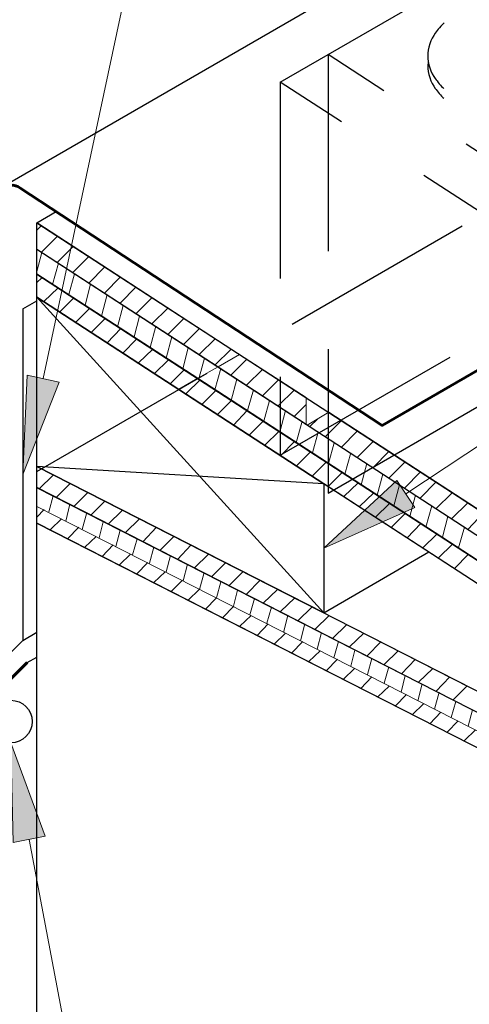
# Model space of a CAD drawing. Units: inches. Extents: x 0 to 8.5, y 0 to 11.
# Drawn here: x 1.7 to 2.2, y 6.8 to 8 of the extents above; entities that cross this region are included whole.
import ezdxf

# ---------------------------------------------------------------- set-up
doc = ezdxf.new("R2010")
doc.units = ezdxf.units.IN
doc.header["$MEASUREMENT"] = 0
for name, pattern in [('AI-Linetype-1', [0.370711, 0.247141, -0.12357]), ('AI-Linetype-2', [0.370711, 0.247141, -0.12357]), ('AI-Linetype-3', [0.370711, 0.247141, -0.12357]), ('AI-Linetype-4', [0.370711, 0.247141, -0.12357]), ('AI-Linetype-5', [0.370711, 0.247141, -0.12357]), ('AI-Linetype-6', [0.370711, 0.247141, -0.12357]), ('AI-Linetype-7', [0.370711, 0.247141, -0.12357]), ('AI-Linetype-8', [0.370711, 0.247141, -0.12357]), ('AI-Linetype-9', [0.370711, 0.247141, -0.12357])]:
    doc.linetypes.add(name, pattern=pattern)
doc.layers.add('Layer 1', color=7, linetype='Continuous')

msp = doc.modelspace()

# ---------------------------------------------------------------- hatches: boundary and pattern name
at = {"layer": 'Layer 1'}
h = msp.add_hatch(color=256, dxfattribs=at)
h.dxf.hatch_style = 2
h.paths.add_polyline_path([(1.7225, 7.5389), (1.6766, 7.4224), (1.6822, 7.5475)])
h = msp.add_hatch(color=256, dxfattribs=at)
h.dxf.hatch_style = 2
h.paths.add_polyline_path([(2.17, 7.3809), (2.0555, 7.3299), (2.1472, 7.4152)])
h = msp.add_hatch(color=256, dxfattribs=at)
h.dxf.hatch_style = 2
h.paths.add_polyline_path([(1.6645, 6.9599), (1.6618, 7.0852), (1.705, 6.9676)])

# ---------------------------------------------------------------- linework, layer by layer
at = {"layer": 'Layer 1', "lineweight": 18}
for points in [[(2.1586, 7.3981), (4.733, 9.0999)], [(1.7023, 7.5432), (1.9108, 8.5214)], [(1.6847, 6.9637), (2.0938, 4.8019)]]:
    msp.add_lwpolyline(points, dxfattribs=at)
at = {"layer": 'Layer 1', "lineweight": 25}
for points in [[(1.6604, 7.7897), (3.1542, 8.6525)], [(1.6945, 7.7393), (1.7186, 7.7532)], [(1.6945, 7.7393), (2.6577, 7.1138)], [(1.6945, 7.6456), (1.6945, 7.7393)], [(1.6945, 4.9578), (1.6945, 7.7393), (2.6577, 7.1138), (2.6577, 5.4334), (2.6674, 5.4279), (3.0857, 5.1863), (3.0884, 5.1848), (3.8081, 4.7693)], [(1.6945, 7.7058), (2.6577, 7.0803)], [(1.6945, 7.6746), (2.6577, 7.049)], [(1.6766, 7.6309), (1.6945, 7.6412)], [(1.6945, 7.6456), (2.6577, 7.0201)], [(1.6945, 7.6456), (2.0553, 7.2488)], [(2.0553, 7.2488), (1.6945, 7.4327), (1.6945, 7.6456), (2.0557, 7.411), (2.0553, 7.2488)], [(1.6766, 7.6309), (1.6766, 7.2138), (1.6029, 7.1401)], [(1.6945, 7.4327), (2.6573, 6.9418)], [(2.0557, 7.411), (1.6945, 7.4327)], [(1.6945, 4.9578), (1.6945, 7.4265)], [(1.6949, 7.406), (2.6577, 6.9151)], [(1.6949, 7.3614), (2.6577, 6.8705)], [(2.0553, 7.2488), (2.1878, 7.3252)], [(1.6766, 7.2138), (1.6945, 7.2242)], [(1.6824, 7.186), (1.6945, 7.193)]]:
    msp.add_lwpolyline(points, dxfattribs=at)
at = {"layer": 'Layer 1', "linetype": 'AI-Linetype-2', "lineweight": 25}
msp.add_lwpolyline([(2.0608, 7.9508), (3.2114, 8.6151)], dxfattribs=at)
at = {"layer": 'Layer 1', "linetype": 'AI-Linetype-9', "lineweight": 25}
msp.add_lwpolyline([(1.6945, 7.4265), (3.4651, 8.4488)], dxfattribs=at)
at = {"layer": 'Layer 1', "linetype": 'AI-Linetype-5', "lineweight": 25}
msp.add_lwpolyline([(2.0006, 7.4468), (3.5921, 8.3656)], dxfattribs=at)
at = {"layer": 'Layer 1', "linetype": 'AI-Linetype-8', "lineweight": 25}
msp.add_lwpolyline([(2.0608, 7.3993), (3.6587, 8.3219)], dxfattribs=at)
at = {"layer": 'Layer 1', "linetype": 'AI-Linetype-6', "lineweight": 25}
msp.add_lwpolyline([(2.0006, 7.9161), (2.0608, 7.9508)], dxfattribs=at)
at = {"layer": 'Layer 1', "linetype": 'AI-Linetype-1', "lineweight": 25}
msp.add_lwpolyline([(2.4418, 7.7034), (2.0608, 7.9508)], dxfattribs=at)
at = {"layer": 'Layer 1', "linetype": 'AI-Linetype-7', "lineweight": 25}
msp.add_lwpolyline([(2.0608, 7.9508), (2.0608, 7.3993)], dxfattribs=at)
at = {"layer": 'Layer 1', "linetype": 'AI-Linetype-3', "lineweight": 25}
msp.add_lwpolyline([(2.3887, 7.664), (2.0006, 7.9161)], dxfattribs=at)
at = {"layer": 'Layer 1', "linetype": 'AI-Linetype-4', "lineweight": 25}
msp.add_lwpolyline([(2.0006, 7.9161), (2.0006, 7.4468)], dxfattribs=at)
at = {"layer": 'Layer 1', "lineweight": 0}
for points in [[(1.6945, 7.7395), (1.6945, 7.7058), (1.9224, 7.5581), (1.9494, 7.5735), (1.6945, 7.7395)], [(1.6945, 7.7299), (1.7003, 7.7357)], [(1.6998, 7.7019), (1.7206, 7.7222)], [(1.6945, 7.7058), (1.6945, 7.6749), (1.8968, 7.5436), (1.9224, 7.5581), (1.6945, 7.7058)], [(1.7201, 7.6893), (1.7404, 7.7096)], [(1.6945, 7.6778), (1.7008, 7.7019)], [(1.7399, 7.6768), (1.7602, 7.6971)], [(1.7143, 7.6614), (1.7216, 7.6884)], [(1.7597, 7.6633), (1.78, 7.6836)], [(1.6945, 7.6749), (1.6945, 7.6459), (1.8731, 7.5301), (1.8968, 7.5436), (1.6945, 7.6749)], [(1.6945, 7.6642), (1.7008, 7.67)], [(1.7346, 7.6488), (1.7418, 7.6749)], [(1.7795, 7.6507), (1.7998, 7.671)], [(1.7032, 7.6401), (1.7211, 7.6575)], [(1.7554, 7.6353), (1.7621, 7.6623)], [(1.7993, 7.6382), (1.8195, 7.6585)], [(1.723, 7.6266), (1.7409, 7.6449)], [(1.7756, 7.6218), (1.7829, 7.6488)], [(1.8191, 7.6247), (1.8393, 7.6449)], [(1.7433, 7.614), (1.7607, 7.6314)], [(1.7959, 7.6083), (1.8031, 7.6353)], [(1.8393, 7.6121), (1.8596, 7.6324)], [(1.7631, 7.6015), (1.7805, 7.6189)], [(1.8167, 7.5957), (1.8234, 7.6218)], [(1.8591, 7.5986), (1.8794, 7.6189)], [(1.7829, 7.588), (1.8002, 7.6063)], [(1.8369, 7.5822), (1.8442, 7.6092)], [(1.8789, 7.586), (1.8992, 7.6063)], [(1.8027, 7.5754), (1.82, 7.5928)], [(1.8572, 7.5687), (1.8644, 7.5957)], [(1.8987, 7.5735), (1.919, 7.5938)], [(1.8224, 7.5629), (1.8403, 7.5803)], [(1.878, 7.5552), (1.8847, 7.5822)], [(1.9185, 7.56), (1.9388, 7.5803)], [(1.8422, 7.5494), (1.8601, 7.5667)], [(1.8987, 7.5445), (1.9055, 7.5687)], [(2.0334, 7.5194), (1.9494, 7.5735), (1.9224, 7.5581), (2.0334, 7.4857), (2.0334, 7.5194)], [(1.9383, 7.5474), (1.9586, 7.5677)], [(1.862, 7.5368), (1.8799, 7.5542)], [(1.9185, 7.5291), (1.9257, 7.5561)], [(1.9581, 7.5349), (1.9788, 7.5552)], [(1.7225, 7.5389), (1.6766, 7.4224), (1.6822, 7.5475), (1.7225, 7.5389)], [(1.8968, 7.5436), (1.8731, 7.5301), (2.0556, 7.4113), (2.6575, 7.0203), (2.6575, 7.0493), (1.8968, 7.5436)], [(1.8823, 7.5243), (1.8997, 7.5416)], [(1.8982, 7.5426), (1.8987, 7.5445)], [(1.9388, 7.5156), (1.946, 7.5426)], [(1.9784, 7.5214), (1.9986, 7.5416)], [(1.9595, 7.503), (1.9668, 7.5291)], [(1.9981, 7.5088), (2.0184, 7.5291)], [(1.9021, 7.5108), (1.9195, 7.5281)], [(1.9219, 7.4982), (1.9393, 7.5156)], [(1.9798, 7.4895), (1.987, 7.5156)], [(2.0179, 7.4953), (2.0334, 7.5108)], [(1.9417, 7.4847), (1.959, 7.503)], [(2.0001, 7.476), (2.0073, 7.503)], [(2.0619, 7.5011), (2.0344, 7.4847), (2.6575, 7.0802), (2.6575, 7.114), (2.0619, 7.5011)], [(2.0377, 7.4828), (2.0479, 7.4924)], [(1.9615, 7.4721), (1.9793, 7.4895)], [(2.0208, 7.4625), (2.0281, 7.4895)], [(2.0575, 7.4702), (2.0778, 7.4905)], [(1.9813, 7.4596), (1.9991, 7.477)], [(2.0411, 7.4499), (2.0484, 7.476)], [(2.0773, 7.4567), (2.0976, 7.477)], [(2.001, 7.4461), (2.0189, 7.4644)], [(2.0614, 7.4364), (2.0686, 7.4625)], [(2.0976, 7.4441), (2.1179, 7.4644)], [(2.0213, 7.4335), (2.0387, 7.4509)], [(2.0821, 7.4229), (2.0894, 7.4499)], [(2.1174, 7.4316), (2.1376, 7.4519)], [(2.0411, 7.421), (2.0585, 7.4383)], [(2.1024, 7.4094), (2.1096, 7.4364)], [(2.1372, 7.4181), (2.1574, 7.4383)], [(1.7003, 7.4297), (1.6945, 7.4268), (1.6945, 7.4065), (2.6575, 6.9151), (2.6575, 6.9421), (1.7003, 7.4297)], [(1.6974, 7.4046), (1.7148, 7.4219)], [(2.0609, 7.4075), (2.0783, 7.4248)], [(2.1227, 7.3968), (2.1299, 7.4229)], [(2.157, 7.4055), (2.1772, 7.4258)], [(1.6945, 7.4065), (1.6945, 7.3824), (2.6575, 6.8919), (2.6575, 6.9151), (1.6945, 7.4065)], [(1.7191, 7.3939), (1.7365, 7.4113)], [(2.17, 7.3809), (2.0555, 7.3299), (2.1472, 7.4152), (2.17, 7.3809)], [(2.0807, 7.3949), (2.0985, 7.4123)], [(2.1434, 7.3833), (2.1507, 7.4094)], [(2.1767, 7.393), (2.197, 7.4132)], [(1.7095, 7.3756), (1.7148, 7.3959)], [(1.7409, 7.3824), (1.7583, 7.3997)], [(2.1005, 7.3824), (2.1183, 7.3997)], [(2.1637, 7.3698), (2.171, 7.3968)], [(2.1965, 7.3795), (2.2168, 7.3997)], [(1.6945, 7.3824), (1.6945, 7.3611), (2.6575, 6.8707), (2.6575, 6.8919), (1.6945, 7.3824)], [(1.7307, 7.364), (1.736, 7.3852)], [(1.7626, 7.3717), (1.78, 7.3891)], [(2.1203, 7.3688), (2.1381, 7.3862)], [(2.184, 7.3563), (2.1912, 7.3833)], [(2.2163, 7.3669), (2.2371, 7.3872)], [(1.6945, 7.3688), (1.7037, 7.3785)], [(1.7515, 7.3534), (1.7573, 7.3746)], [(1.7843, 7.3601), (1.8017, 7.3775)], [(2.1405, 7.3563), (2.1579, 7.3737)], [(2.2047, 7.3437), (2.2115, 7.3698)], [(2.2366, 7.3534), (2.2569, 7.3746)], [(1.7114, 7.3534), (1.7254, 7.3669)], [(1.7332, 7.3418), (1.7471, 7.3563)], [(1.7727, 7.3428), (1.778, 7.363)], [(1.806, 7.3495), (1.8234, 7.3669)], [(1.8278, 7.3379), (1.8451, 7.3563)], [(2.1603, 7.3428), (2.1777, 7.3611)], [(2.225, 7.3302), (2.2323, 7.3563)], [(1.7549, 7.3312), (1.7689, 7.3447)], [(1.794, 7.3322), (1.7993, 7.3524)], [(1.8495, 7.3273), (1.8669, 7.3447)], [(2.1801, 7.3302), (2.1975, 7.3476)], [(1.7766, 7.3196), (1.7906, 7.3341)], [(1.8147, 7.3215), (1.8205, 7.3418)], [(1.836, 7.3109), (1.8418, 7.3312)], [(1.8712, 7.3157), (1.8886, 7.3341)], [(2.1999, 7.3177), (2.2173, 7.3351)], [(1.7983, 7.309), (1.8123, 7.3225)], [(1.8572, 7.3003), (1.8625, 7.3206)], [(1.8929, 7.3051), (1.9103, 7.3225)], [(2.2197, 7.3042), (2.2376, 7.3225)], [(1.82, 7.2974), (1.834, 7.3119)], [(1.8784, 7.2887), (1.8838, 7.31)], [(1.9146, 7.2945), (1.932, 7.3119)], [(1.8418, 7.2868), (1.8558, 7.3003)], [(1.8992, 7.2781), (1.905, 7.2993)], [(1.9364, 7.2829), (1.9537, 7.3003)], [(1.863, 7.2752), (1.8775, 7.2897)], [(1.9204, 7.2675), (1.9257, 7.2877)], [(1.9581, 7.2723), (1.9755, 7.2897)], [(1.8847, 7.2646), (1.8987, 7.2781)], [(1.9417, 7.2569), (1.947, 7.2771)], [(1.9793, 7.2607), (1.9972, 7.2781)], [(1.9064, 7.253), (1.9204, 7.2675)], [(1.9282, 7.2424), (1.9422, 7.2569)], [(1.9624, 7.2462), (1.9682, 7.2665)], [(2.001, 7.2501), (2.0189, 7.2675)], [(1.9499, 7.2318), (1.9639, 7.2453)], [(1.9837, 7.2356), (1.9895, 7.2559)], [(2.0049, 7.224), (2.0102, 7.2453)], [(2.0228, 7.2385), (2.0406, 7.2559)], [(2.0445, 7.2279), (2.0623, 7.2453)], [(1.9716, 7.2202), (1.9856, 7.2346)], [(2.0261, 7.2134), (2.0315, 7.2346)], [(2.0662, 7.2163), (2.0841, 7.2337)], [(1.9933, 7.2095), (2.0073, 7.2231)], [(2.0469, 7.2028), (2.0527, 7.224)], [(2.0879, 7.2057), (2.1058, 7.2231)], [(2.015, 7.198), (2.029, 7.2124)], [(2.0681, 7.1922), (2.0739, 7.2124)], [(2.1096, 7.1941), (2.1275, 7.2124)], [(2.0368, 7.1873), (2.0508, 7.2009)], [(2.0894, 7.1816), (2.0947, 7.2018)], [(2.1314, 7.1835), (2.1492, 7.2009)], [(2.0585, 7.1758), (2.0725, 7.1902)], [(2.1106, 7.1709), (2.1159, 7.1912)], [(2.1531, 7.1719), (2.171, 7.1902)], [(2.0802, 7.1651), (2.0942, 7.1787)], [(2.1314, 7.1603), (2.1372, 7.1806)], [(2.1526, 7.1487), (2.1579, 7.17)], [(2.1748, 7.1613), (2.1927, 7.1787)], [(2.1019, 7.1536), (2.1159, 7.168)], [(2.1739, 7.1381), (2.1792, 7.1593)], [(2.1965, 7.1497), (2.2139, 7.168)], [(2.1236, 7.1429), (2.1376, 7.1564)], [(2.1454, 7.1313), (2.1594, 7.1458)], [(2.1946, 7.1275), (2.2004, 7.1487)], [(2.2183, 7.1391), (2.2356, 7.1564)], [(2.1671, 7.1207), (2.1811, 7.1342)], [(2.2158, 7.1169), (2.2216, 7.1371)], [(2.1888, 7.1091), (2.2028, 7.1236)], [(2.2371, 7.1062), (2.2424, 7.1265)], [(2.2105, 7.0985), (2.2245, 7.113)], [(2.2323, 7.0879), (2.2463, 7.1014)], [(1.6645, 6.9599), (1.6618, 7.0852), (1.705, 6.9676), (1.6645, 6.9599)]]:
    msp.add_lwpolyline(points, dxfattribs=at)
at = {"layer": 'Layer 1', "lineweight": 25}
for points, knots in [([(2.207, 7.9908), (2.2037, 7.9877), (2.1982, 7.9813), (2.1957, 7.9776), (2.1903, 7.9709), (2.186, 7.9577), (2.1865, 7.9491), (2.186, 7.9404), (2.1903, 7.9272), (2.1957, 7.9205), (2.1981, 7.917), (2.2032, 7.9109), (2.2063, 7.908)], [0, 0, 0, 0, 1, 1, 1, 2, 2, 2, 3, 3, 3, 4, 4, 4, 4]), ([(2.1869, 7.9429), (2.1867, 7.9413), (2.1865, 7.9383), (2.1865, 7.9367), (2.186, 7.928), (2.1903, 7.9149), (2.1957, 7.9082), (2.1981, 7.9047), (2.2032, 7.8986), (2.2063, 7.8957)], [0, 0, 0, 0, 1, 1, 1, 2, 2, 2, 3, 3, 3, 3]), ([(1.6885, 7.1119), (1.6885, 7.1267), (1.6765, 7.1386), (1.6618, 7.1386), (1.647, 7.1386), (1.635, 7.1267), (1.635, 7.1119), (1.635, 7.0971), (1.647, 7.0852), (1.6618, 7.0852), (1.6765, 7.0852), (1.6885, 7.0971), (1.6885, 7.1119), (1.6885, 7.1119), (1.6885, 7.1119), (1.6885, 7.1119)], [0, 0, 0, 0, 1, 1, 1, 2, 2, 2, 3, 3, 3, 4, 4, 4, 5, 5, 5, 5])]:
    msp.add_open_spline(points, degree=3, knots=knots, dxfattribs=at)
at = {"layer": 'Layer 1', "lineweight": 60}
msp.add_open_spline([(3.5105, 7.0725), (3.5105, 7.0725), (3.5568, 6.9923), (3.5568, 6.9923), (3.5611, 6.9848), (3.5706, 6.9823), (3.578, 6.9866), (3.5854, 6.9909), (3.588, 7.0004), (3.5837, 7.0078), (3.5837, 7.0078), (3.5142, 7.1282), (3.5142, 7.1282), (3.5142, 7.1282), (3.5142, 7.5871), (3.5142, 7.5871), (3.5142, 7.5871), (3.5098, 7.6061), (3.5098, 7.6061), (3.5098, 7.6061), (3.5007, 7.6205), (3.5007, 7.6205), (3.5007, 7.6205), (3.2708, 7.7532), (3.2708, 7.7532), (3.0836, 7.8741), (2.7815, 7.8741), (2.5943, 7.7532), (2.5943, 7.7532), (2.1288, 7.4844), (2.1288, 7.4844), (2.1288, 7.4844), (1.673, 7.7831), (1.673, 7.7831), (1.6665, 7.7883), (1.6569, 7.7871), (1.6518, 7.7806), (1.6498, 7.7784), (1.6483, 7.7741), (1.6485, 7.7712), (1.6485, 7.7712), (1.6481, 7.2204), (1.6481, 7.2204), (1.6481, 7.2204), (1.5815, 7.1553), (1.5815, 7.1553), (1.5732, 7.143), (1.5765, 7.1263), (1.5888, 7.118), (1.5943, 7.1138), (1.6041, 7.1122), (1.6106, 7.1143), (1.6106, 7.1143), (1.6824, 7.186), (1.6824, 7.186)], degree=3, knots=[0, 0, 0, 0, 1, 1, 1, 2, 2, 2, 3, 3, 3, 4, 4, 4, 5, 5, 5, 6, 6, 6, 7, 7, 7, 8, 8, 8, 9, 9, 9, 10, 10, 10, 11, 11, 11, 12, 12, 12, 13, 13, 13, 14, 14, 14, 15, 15, 15, 16, 16, 16, 17, 17, 17, 18, 18, 18, 18], dxfattribs=at)
at = {"layer": 'Layer 1', "lineweight": 0}
msp.add_open_spline([(2.0344, 7.4847), (2.0334, 7.4857), (1.9224, 7.5581), (1.9224, 7.5581), (1.9224, 7.5581), (1.8968, 7.5436), (1.8968, 7.5436), (1.8968, 7.5436), (2.6575, 7.0493), (2.6575, 7.0493), (2.6575, 7.0493), (2.6575, 7.0802), (2.6575, 7.0802), (2.6575, 7.0802), (2.0344, 7.4847), (2.0344, 7.4847)], degree=3, knots=[0, 0, 0, 0, 1, 1, 1, 2, 2, 2, 3, 3, 3, 4, 4, 4, 5, 5, 5, 5], dxfattribs=at)

doc.saveas('drawing.dxf')
